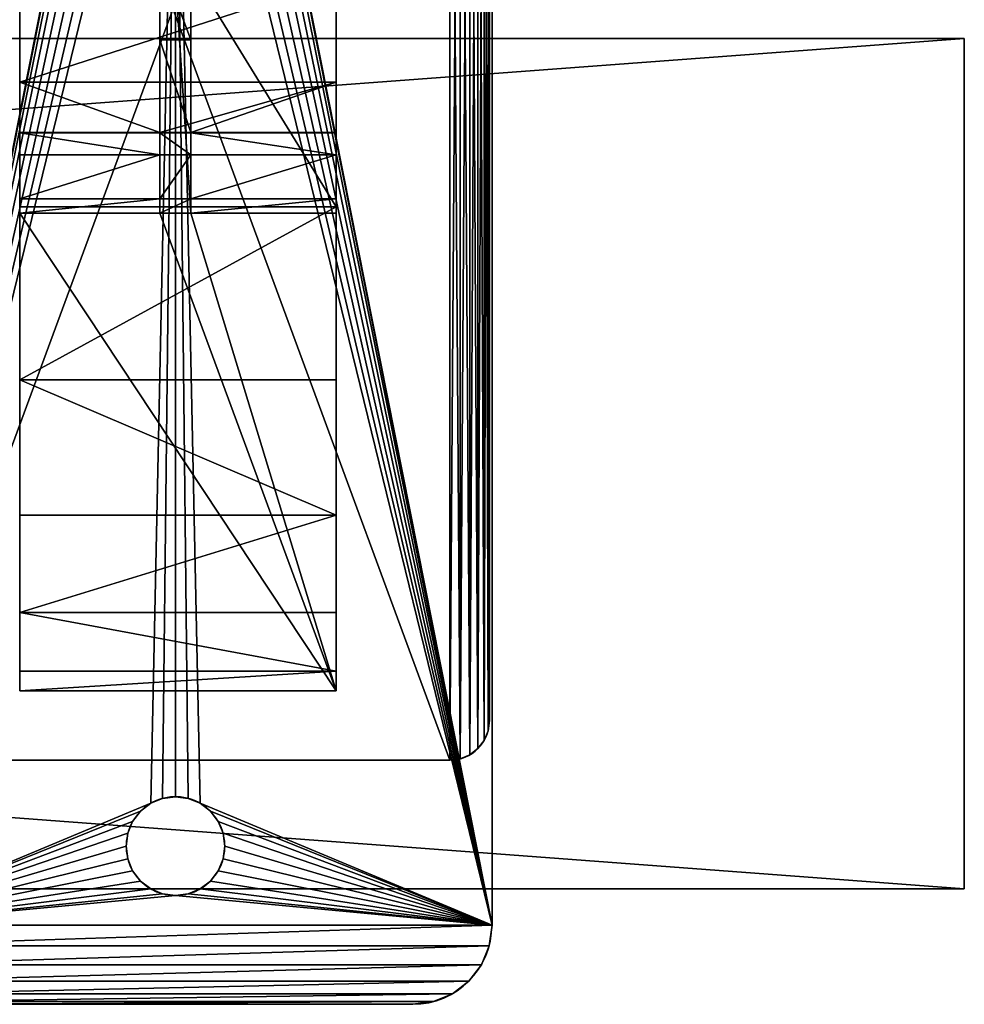
# Model space of a CAD drawing. Extents: x -3.9 to 92.2, y -1.9 to 58.9.
# Drawn here: x 62.2 to 68.1, y 47.1 to 53.3 of the extents above; entities that cross this region are included whole.
import ezdxf

# ---------------------------------------------------------------- set-up
doc = ezdxf.new("R2010")
doc.units = 0
doc.header["$MEASUREMENT"] = 0
doc.layers.get('0').update_dxf_attribs({"linetype": 'CONTINUOUS'})
doc.layers.add('VISIBLE__ANSI_', color=7, linetype='CONTINUOUS')

# ---------------------------------------------------------------- blocks, each defined once
blk = doc.blocks.new('LUMBER')
for p, q in [((72, 5.375), (0, 5.375)), ((0, 5.375, 1.5), (0, 5.375)), ((0, 0, 1.5), (0, 5.375, 1.5)), ((72, 5.375, 1.5), (0, 5.375, 1.5)), ((0, 5.375), (0, 0)), ((72, 0), (0, 0)), ((72, 0, 1.5), (0, 0, 1.5)), ((0, 0), (0, 0, 1.5))]:
    blk.add_line(p, q)
mesh = blk.add_polyface()
corners = [(0, 5.375, 1.5), (72, 5.375), (0, 5.375), (72, 5.375, 1.5)]
mesh.append_faces([[corners[k] for k in face] for face in [(0, 1, 2), (1, 0, 3)]], dxfattribs={"vtx0": -1})
mesh = blk.add_polyface()
corners = [(0, 5.375, 1.5), (0, 0), (0, 0, 1.5), (0, 5.375)]
mesh.append_faces([[corners[k] for k in face] for face in [(0, 1, 2), (1, 0, 3)]], dxfattribs={"vtx0": -1})
mesh = blk.add_polyface()
corners = [(72, 5.375), (0, 0), (0, 5.375), (72, 0)]
mesh.append_faces([[corners[k] for k in face] for face in [(0, 1, 2), (1, 0, 3)]], dxfattribs={"vtx0": -1})
mesh = blk.add_polyface()
corners = [(72, 0, 1.5), (0, 5.375, 1.5), (0, 0, 1.5), (72, 5.375, 1.5)]
mesh.append_faces([[corners[k] for k in face] for face in [(0, 1, 2), (1, 0, 3)]], dxfattribs={"vtx0": -1})
mesh = blk.add_polyface()
corners = [(72, 0, 1.5), (0, 0), (72, 0), (0, 0, 1.5)]
mesh.append_faces([[corners[k] for k in face] for face in [(0, 1, 2), (1, 0, 3)]], dxfattribs={"vtx0": -1})
blk = doc.blocks.new('SEAT_BASE')
for p, q in [((0.5, 3.5), (9.5, 3.5)), ((0.5, 3.5, 0.375), (9.5, 3.5, 0.375)), ((9.5, 3.5), (9.5, 3.5, 0.375)), ((9.6294, 3.483), (9.6294, 3.483, 0.375)), ((9.75, 3.433), (9.75, 3.433, 0.375)), ((9.8536, 3.3536), (9.8536, 3.3536, 0.375)), ((9.933, 3.25), (9.933, 3.25, 0.375)), ((9.983, 3.1294), (9.983, 3.1294, 0.375)), ((10, 3), (10, 0)), ((10, 3, 0.375), (10, 0, 0.375)), ((10, 3), (10, 3, 0.375)), ((9, 1.8125), (9, 1.8125, 0.375)), ((8.8438, 1.7706), (8.8438, 1.7706, 0.375)), ((8.9191, 1.8019), (8.9191, 1.8019, 0.375)), ((9.0809, 1.8019), (9.0809, 1.8019, 0.375)), ((9.1562, 1.7706), (9.1562, 1.7706, 0.375)), ((8.779, 1.721), (8.779, 1.721, 0.375)), ((9.221, 1.721), (9.221, 1.721, 0.375)), ((8.7294, 1.6562), (8.7294, 1.6562, 0.375)), ((9.2706, 1.6562), (9.2706, 1.6562, 0.375)), ((8.6981, 1.5809), (8.6981, 1.5809, 0.375)), ((9.3019, 1.5809), (9.3019, 1.5809, 0.375)), ((8.6875, 1.5), (8.6875, 1.5, 0.375)), ((9.3125, 1.5), (9.3125, 1.5, 0.375)), ((8.6981, 1.4191), (8.6981, 1.4191, 0.375)), ((9.3019, 1.4191), (9.3019, 1.4191, 0.375)), ((8.7294, 1.3438), (8.7294, 1.3438, 0.375)), ((9.2706, 1.3438), (9.2706, 1.3438, 0.375)), ((8.779, 1.279), (8.779, 1.279, 0.375)), ((9.221, 1.279), (9.221, 1.279, 0.375)), ((8.8438, 1.2294), (8.8438, 1.2294, 0.375)), ((8.9191, 1.1981), (8.9191, 1.1981, 0.375)), ((9, 1.1875), (9, 1.1875, 0.375)), ((9.0809, 1.1981), (9.0809, 1.1981, 0.375)), ((9.1562, 1.2294), (9.1562, 1.2294, 0.375))]:
    blk.add_line(p, q)
at = {"extrusion": (0, 0, -1)}
for centre in [(-9, 1.5), (-9, 1.5, -0.375)]:
    blk.add_circle(centre, 0.3125, dxfattribs=at)
for centre in [(9.5, 3), (9.5, 3, 0.375)]:
    blk.add_arc(centre, 0.5, 0, 90)
mesh = blk.add_polyface()
corners = [(0, 3), (0.017, -0.1294), (0, 0), (0.017, 3.1294), (0.067, -0.25), (0.067, 3.25), (0.1464, -0.3536), (0.1464, 3.3536), (0.25, -0.433), (0.25, 3.433), (0.3706, -0.483), (0.3706, 3.483), (0.5, -0.5), (0.5, 3.5), (0.6875, 1.5), (0.6981, 1.5809), (0.7294, 1.6562), (0.779, 1.721), (0.8437, 1.7706), (0.9191, 1.8019), (9.5, 3.5), (1, 1.8125), (1.0809, 1.8019), (1.1562, 1.7706), (1.221, 1.721), (1.2706, 1.6562), (1.3019, 1.5809), (1.3125, 1.5), (8.7294, 1.6562), (8.6981, 1.5809), (8.6875, 1.5), (8.779, 1.721), (8.8438, 1.7706), (8.9191, 1.8019), (9, 1.8125), (9.0809, 1.8019), (9.1562, 1.7706), (9.221, 1.721), (9.2706, 1.6562), (9.3019, 1.5809), (9.3125, 1.5), (9.5, -0.5), (9.6294, -0.483), (9.6294, 3.483), (9.75, -0.433), (9.75, 3.433), (9.8536, -0.3536), (9.8536, 3.3536), (9.933, -0.25), (9.933, 3.25), (9.983, -0.1294), (9.983, 3.1294), (10, 0), (10, 3), (0.9191, 1.1981), (0.8437, 1.2294), (0.779, 1.279), (0.7294, 1.3438), (0.6981, 1.4191), (1, 1.1875), (1.0809, 1.1981), (1.1562, 1.2294), (1.221, 1.279), (1.2706, 1.3438), (1.3019, 1.4191), (8.7294, 1.3438), (8.6981, 1.4191), (8.779, 1.279), (8.8438, 1.2294), (8.9191, 1.1981), (9, 1.1875), (9.0809, 1.1981), (9.1562, 1.2294), (9.221, 1.279), (9.2706, 1.3438), (9.3019, 1.4191)]
mesh.append_faces([[corners[k] for k in face] for face in [(0, 1, 2), (52, 51, 53)]], dxfattribs={"vtx0": -1})
mesh.append_faces([[corners[k] for k in face] for face in [(1, 3, 4), (4, 5, 6), (6, 7, 8), (8, 9, 10), (10, 11, 12), (14, 13, 15), (15, 13, 16), (16, 13, 17), (17, 13, 18), (18, 13, 19), (19, 20, 21), (21, 20, 22), (22, 20, 23), (23, 20, 24), (24, 20, 25), (25, 20, 26), (26, 20, 27), (28, 20, 31), (31, 20, 32), (32, 20, 33), (33, 20, 34), (34, 20, 35), (35, 20, 36), (36, 20, 37), (37, 20, 38), (38, 20, 39), (39, 20, 40), (41, 20, 42), (42, 43, 44), (44, 45, 46), (46, 47, 48), (48, 49, 50), (50, 51, 52), (12, 54, 41), (54, 12, 55), (55, 12, 56), (56, 12, 57), (57, 12, 58), (58, 12, 14), (65, 27, 66), (66, 27, 30)]], dxfattribs={"vtx0": -1, "vtx1": -1})
mesh.append_faces([[corners[k] for k in face] for face in [(12, 13, 14), (27, 20, 28), (40, 20, 41), (41, 27, 65)]], dxfattribs={"vtx0": -1, "vtx1": -1, "vtx2": -1})
mesh.append_faces([[corners[k] for k in face] for face in [(1, 0, 3), (4, 3, 5), (6, 5, 7), (8, 7, 9), (10, 9, 11), (12, 11, 13), (19, 13, 20), (27, 28, 29), (27, 29, 30), (42, 20, 43), (44, 43, 45), (46, 45, 47), (48, 47, 49), (50, 49, 51), (41, 54, 59), (41, 59, 60), (41, 60, 61), (41, 61, 62), (41, 62, 63), (41, 63, 64), (41, 64, 27), (41, 65, 67), (41, 67, 68), (41, 68, 69), (41, 69, 70), (41, 70, 71), (41, 71, 72), (41, 72, 73), (41, 73, 74), (41, 74, 75), (41, 75, 40)]], dxfattribs={"vtx0": -1, "vtx2": -1})
mesh = blk.add_polyface()
corners = [(0.017, -0.1294, 0.375), (0, 3, 0.375), (0, 0, 0.375), (0.017, 3.1294, 0.375), (0.067, -0.25, 0.375), (0.067, 3.25, 0.375), (0.1464, -0.3536, 0.375), (0.1464, 3.3536, 0.375), (0.25, -0.433, 0.375), (0.25, 3.433, 0.375), (0.3706, -0.483, 0.375), (0.3706, 3.483, 0.375), (0.5, -0.5, 0.375), (0.5, 3.5, 0.375), (0.6875, 1.5, 0.375), (0.6981, 1.4191, 0.375), (0.7294, 1.3438, 0.375), (0.779, 1.279, 0.375), (0.8437, 1.2294, 0.375), (0.9191, 1.1981, 0.375), (9.5, -0.5, 0.375), (1, 1.1875, 0.375), (1.0809, 1.1981, 0.375), (1.1562, 1.2294, 0.375), (1.221, 1.279, 0.375), (1.2706, 1.3438, 0.375), (1.3019, 1.4191, 0.375), (1.3125, 1.5, 0.375), (8.7294, 1.3438, 0.375), (8.6981, 1.4191, 0.375), (8.6875, 1.5, 0.375), (8.779, 1.279, 0.375), (8.8438, 1.2294, 0.375), (8.9191, 1.1981, 0.375), (9, 1.1875, 0.375), (9.0809, 1.1981, 0.375), (9.1562, 1.2294, 0.375), (9.221, 1.279, 0.375), (9.2706, 1.3438, 0.375), (9.3019, 1.4191, 0.375), (9.3125, 1.5, 0.375), (0.9191, 1.8019, 0.375), (9.5, 3.5, 0.375), (0.8437, 1.7706, 0.375), (0.779, 1.721, 0.375), (0.7294, 1.6562, 0.375), (0.6981, 1.5809, 0.375), (1, 1.8125, 0.375), (1.0809, 1.8019, 0.375), (1.1562, 1.7706, 0.375), (1.221, 1.721, 0.375), (1.2706, 1.6562, 0.375), (1.3019, 1.5809, 0.375), (8.7294, 1.6562, 0.375), (8.6981, 1.5809, 0.375), (8.779, 1.721, 0.375), (8.8438, 1.7706, 0.375), (8.9191, 1.8019, 0.375), (9, 1.8125, 0.375), (9.0809, 1.8019, 0.375), (9.1562, 1.7706, 0.375), (9.221, 1.721, 0.375), (9.2706, 1.6562, 0.375), (9.3019, 1.5809, 0.375), (9.6294, -0.483, 0.375), (9.6294, 3.483, 0.375), (9.75, -0.433, 0.375), (9.75, 3.433, 0.375), (9.8536, -0.3536, 0.375), (9.8536, 3.3536, 0.375), (9.933, -0.25, 0.375), (9.933, 3.25, 0.375), (9.983, -0.1294, 0.375), (9.983, 3.1294, 0.375), (10, 0, 0.375), (10, 3, 0.375)]
mesh.append_faces([[corners[k] for k in face] for face in [(0, 1, 2), (73, 74, 75)]], dxfattribs={"vtx0": -1})
mesh.append_faces([[corners[k] for k in face] for face in [(1, 0, 3), (3, 4, 5), (5, 6, 7), (7, 8, 9), (9, 10, 11), (11, 12, 13), (14, 12, 15), (15, 12, 16), (16, 12, 17), (17, 12, 18), (18, 12, 19), (19, 20, 21), (21, 20, 22), (22, 20, 23), (23, 20, 24), (24, 20, 25), (25, 20, 26), (26, 20, 27), (28, 20, 31), (31, 20, 32), (32, 20, 33), (33, 20, 34), (34, 20, 35), (35, 20, 36), (36, 20, 37), (37, 20, 38), (38, 20, 39), (39, 20, 40), (13, 41, 42), (41, 13, 43), (43, 13, 44), (44, 13, 45), (45, 13, 46), (46, 13, 14), (53, 27, 54), (54, 27, 30), (42, 64, 65), (65, 66, 67), (67, 68, 69), (69, 70, 71), (71, 72, 73)]], dxfattribs={"vtx0": -1, "vtx1": -1})
mesh.append_faces([[corners[k] for k in face] for face in [(13, 12, 14), (27, 20, 28), (42, 27, 53), (42, 40, 20)]], dxfattribs={"vtx0": -1, "vtx1": -1, "vtx2": -1})
mesh.append_faces([[corners[k] for k in face] for face in [(3, 0, 4), (5, 4, 6), (7, 6, 8), (9, 8, 10), (11, 10, 12), (19, 12, 20), (27, 28, 29), (27, 29, 30), (42, 41, 47), (42, 47, 48), (42, 48, 49), (42, 49, 50), (42, 50, 51), (42, 51, 52), (42, 52, 27), (42, 53, 55), (42, 55, 56), (42, 56, 57), (42, 57, 58), (42, 58, 59), (42, 59, 60), (42, 60, 61), (42, 61, 62), (42, 62, 63), (42, 63, 40), (42, 20, 64), (65, 64, 66), (67, 66, 68), (69, 68, 70), (71, 70, 72), (73, 72, 74)]], dxfattribs={"vtx0": -1, "vtx2": -1})
mesh = blk.add_polyface()
corners = [(0.5, 3.5, 0.375), (9.5, 3.5), (0.5, 3.5), (9.5, 3.5, 0.375)]
mesh.append_faces([[corners[k] for k in face] for face in [(0, 1, 2), (1, 0, 3)]], dxfattribs={"vtx0": -1})
mesh = blk.add_polyface()
corners = [(9.5, 3.5, 0.375), (9.6294, 3.483), (9.5, 3.5), (9.6294, 3.483, 0.375)]
mesh.append_faces([[corners[k] for k in face] for face in [(0, 1, 2), (1, 0, 3)]], dxfattribs={"vtx0": -1})
mesh = blk.add_polyface()
corners = [(9.6294, 3.483, 0.375), (9.75, 3.433), (9.6294, 3.483), (9.75, 3.433, 0.375)]
mesh.append_faces([[corners[k] for k in face] for face in [(0, 1, 2), (1, 0, 3)]], dxfattribs={"vtx0": -1})
mesh = blk.add_polyface()
corners = [(9.75, 3.433, 0.375), (9.8536, 3.3536), (9.75, 3.433), (9.8536, 3.3536, 0.375)]
mesh.append_faces([[corners[k] for k in face] for face in [(0, 1, 2), (1, 0, 3)]], dxfattribs={"vtx0": -1})
mesh = blk.add_polyface()
corners = [(9.8536, 3.3536), (9.933, 3.25, 0.375), (9.933, 3.25), (9.8536, 3.3536, 0.375)]
mesh.append_faces([[corners[k] for k in face] for face in [(0, 1, 2), (1, 0, 3)]], dxfattribs={"vtx0": -1})
mesh = blk.add_polyface()
corners = [(9.933, 3.25), (9.983, 3.1294, 0.375), (9.983, 3.1294), (9.933, 3.25, 0.375)]
mesh.append_faces([[corners[k] for k in face] for face in [(0, 1, 2), (1, 0, 3)]], dxfattribs={"vtx0": -1})
mesh = blk.add_polyface()
corners = [(9.983, 3.1294), (10, 3, 0.375), (10, 3), (9.983, 3.1294, 0.375)]
mesh.append_faces([[corners[k] for k in face] for face in [(0, 1, 2), (1, 0, 3)]], dxfattribs={"vtx0": -1})
mesh = blk.add_polyface()
corners = [(10, 3), (10, 0, 0.375), (10, 0), (10, 3, 0.375)]
mesh.append_faces([[corners[k] for k in face] for face in [(0, 1, 2), (1, 0, 3)]], dxfattribs={"vtx0": -1})
mesh = blk.add_polyface()
corners = [(9, 1.8125, 0.375), (8.9191, 1.8019), (9, 1.8125), (8.9191, 1.8019, 0.375)]
mesh.append_faces([[corners[k] for k in face] for face in [(0, 1, 2), (1, 0, 3)]], dxfattribs={"vtx0": -1})
mesh = blk.add_polyface()
corners = [(9.0809, 1.8019, 0.375), (9, 1.8125), (9.0809, 1.8019), (9, 1.8125, 0.375)]
mesh.append_faces([[corners[k] for k in face] for face in [(0, 1, 2), (1, 0, 3)]], dxfattribs={"vtx0": -1})
mesh = blk.add_polyface()
corners = [(8.8438, 1.7706, 0.375), (8.779, 1.721), (8.8438, 1.7706), (8.779, 1.721, 0.375)]
mesh.append_faces([[corners[k] for k in face] for face in [(0, 1, 2), (1, 0, 3)]], dxfattribs={"vtx0": -1})
mesh = blk.add_polyface()
corners = [(8.9191, 1.8019, 0.375), (8.8438, 1.7706), (8.9191, 1.8019), (8.8438, 1.7706, 0.375)]
mesh.append_faces([[corners[k] for k in face] for face in [(0, 1, 2), (1, 0, 3)]], dxfattribs={"vtx0": -1})
mesh = blk.add_polyface()
corners = [(9.1562, 1.7706, 0.375), (9.0809, 1.8019), (9.1562, 1.7706), (9.0809, 1.8019, 0.375)]
mesh.append_faces([[corners[k] for k in face] for face in [(0, 1, 2), (1, 0, 3)]], dxfattribs={"vtx0": -1})
mesh = blk.add_polyface()
corners = [(9.221, 1.721, 0.375), (9.1562, 1.7706), (9.221, 1.721), (9.1562, 1.7706, 0.375)]
mesh.append_faces([[corners[k] for k in face] for face in [(0, 1, 2), (1, 0, 3)]], dxfattribs={"vtx0": -1})
mesh = blk.add_polyface()
corners = [(8.779, 1.721), (8.7294, 1.6562, 0.375), (8.7294, 1.6562), (8.779, 1.721, 0.375)]
mesh.append_faces([[corners[k] for k in face] for face in [(0, 1, 2), (1, 0, 3)]], dxfattribs={"vtx0": -1})
mesh = blk.add_polyface()
corners = [(9.221, 1.721, 0.375), (9.2706, 1.6562), (9.2706, 1.6562, 0.375), (9.221, 1.721)]
mesh.append_faces([[corners[k] for k in face] for face in [(0, 1, 2), (1, 0, 3)]], dxfattribs={"vtx0": -1})
mesh = blk.add_polyface()
corners = [(8.7294, 1.6562), (8.6981, 1.5809, 0.375), (8.6981, 1.5809), (8.7294, 1.6562, 0.375)]
mesh.append_faces([[corners[k] for k in face] for face in [(0, 1, 2), (1, 0, 3)]], dxfattribs={"vtx0": -1})
mesh = blk.add_polyface()
corners = [(9.2706, 1.6562, 0.375), (9.3019, 1.5809), (9.3019, 1.5809, 0.375), (9.2706, 1.6562)]
mesh.append_faces([[corners[k] for k in face] for face in [(0, 1, 2), (1, 0, 3)]], dxfattribs={"vtx0": -1})
mesh = blk.add_polyface()
corners = [(8.6981, 1.5809), (8.6875, 1.5, 0.375), (8.6875, 1.5), (8.6981, 1.5809, 0.375)]
mesh.append_faces([[corners[k] for k in face] for face in [(0, 1, 2), (1, 0, 3)]], dxfattribs={"vtx0": -1})
mesh = blk.add_polyface()
corners = [(9.3019, 1.5809, 0.375), (9.3125, 1.5), (9.3125, 1.5, 0.375), (9.3019, 1.5809)]
mesh.append_faces([[corners[k] for k in face] for face in [(0, 1, 2), (1, 0, 3)]], dxfattribs={"vtx0": -1})
mesh = blk.add_polyface()
corners = [(8.6875, 1.5), (8.6981, 1.4191, 0.375), (8.6981, 1.4191), (8.6875, 1.5, 0.375)]
mesh.append_faces([[corners[k] for k in face] for face in [(0, 1, 2), (1, 0, 3)]], dxfattribs={"vtx0": -1})
mesh = blk.add_polyface()
corners = [(9.3125, 1.5, 0.375), (9.3019, 1.4191), (9.3019, 1.4191, 0.375), (9.3125, 1.5)]
mesh.append_faces([[corners[k] for k in face] for face in [(0, 1, 2), (1, 0, 3)]], dxfattribs={"vtx0": -1})
mesh = blk.add_polyface()
corners = [(8.6981, 1.4191), (8.7294, 1.3438, 0.375), (8.7294, 1.3438), (8.6981, 1.4191, 0.375)]
mesh.append_faces([[corners[k] for k in face] for face in [(0, 1, 2), (1, 0, 3)]], dxfattribs={"vtx0": -1})
mesh = blk.add_polyface()
corners = [(9.3019, 1.4191, 0.375), (9.2706, 1.3438), (9.2706, 1.3438, 0.375), (9.3019, 1.4191)]
mesh.append_faces([[corners[k] for k in face] for face in [(0, 1, 2), (1, 0, 3)]], dxfattribs={"vtx0": -1})
mesh = blk.add_polyface()
corners = [(8.7294, 1.3438), (8.779, 1.279, 0.375), (8.779, 1.279), (8.7294, 1.3438, 0.375)]
mesh.append_faces([[corners[k] for k in face] for face in [(0, 1, 2), (1, 0, 3)]], dxfattribs={"vtx0": -1})
mesh = blk.add_polyface()
corners = [(9.2706, 1.3438, 0.375), (9.221, 1.279), (9.221, 1.279, 0.375), (9.2706, 1.3438)]
mesh.append_faces([[corners[k] for k in face] for face in [(0, 1, 2), (1, 0, 3)]], dxfattribs={"vtx0": -1})
mesh = blk.add_polyface()
corners = [(8.779, 1.279, 0.375), (8.8438, 1.2294), (8.779, 1.279), (8.8438, 1.2294, 0.375)]
mesh.append_faces([[corners[k] for k in face] for face in [(0, 1, 2), (1, 0, 3)]], dxfattribs={"vtx0": -1})
mesh = blk.add_polyface()
corners = [(9.1562, 1.2294, 0.375), (9.221, 1.279), (9.1562, 1.2294), (9.221, 1.279, 0.375)]
mesh.append_faces([[corners[k] for k in face] for face in [(0, 1, 2), (1, 0, 3)]], dxfattribs={"vtx0": -1})
mesh = blk.add_polyface()
corners = [(8.8438, 1.2294, 0.375), (8.9191, 1.1981), (8.8438, 1.2294), (8.9191, 1.1981, 0.375)]
mesh.append_faces([[corners[k] for k in face] for face in [(0, 1, 2), (1, 0, 3)]], dxfattribs={"vtx0": -1})
mesh = blk.add_polyface()
corners = [(8.9191, 1.1981, 0.375), (9, 1.1875), (8.9191, 1.1981), (9, 1.1875, 0.375)]
mesh.append_faces([[corners[k] for k in face] for face in [(0, 1, 2), (1, 0, 3)]], dxfattribs={"vtx0": -1})
mesh = blk.add_polyface()
corners = [(9, 1.1875, 0.375), (9.0809, 1.1981), (9, 1.1875), (9.0809, 1.1981, 0.375)]
mesh.append_faces([[corners[k] for k in face] for face in [(0, 1, 2), (1, 0, 3)]], dxfattribs={"vtx0": -1})
mesh = blk.add_polyface()
corners = [(9.0809, 1.1981, 0.375), (9.1562, 1.2294), (9.0809, 1.1981), (9.1562, 1.2294, 0.375)]
mesh.append_faces([[corners[k] for k in face] for face in [(0, 1, 2), (1, 0, 3)]], dxfattribs={"vtx0": -1})
blk = doc.blocks.new('SEAT_END')
for p, q in [((0.125, 9.4665), (0.125, 9.4665, 0.375)), ((0.1853, 9.4915), (0.1853, 9.4915, 0.375)), ((3.75, 9.5), (0.25, 9.5)), ((3.75, 9.5, 0.375), (0.25, 9.5, 0.375)), ((0.25, 9.5), (0.25, 9.5, 0.375)), ((0.0732, 9.4268), (0.0732, 9.4268, 0.375)), ((0.0335, 9.375), (0.0335, 9.375, 0.375)), ((0.0085, 9.3147), (0.0085, 9.3147, 0.375)), ((0, 9.25), (0, 0.25)), ((0, 9.25), (0, 9.25, 0.375)), ((0, 9.25, 0.375), (0, 0.25, 0.375)), ((0.9688, 5.7812), (0.9688, 3.7188))]:
    blk.add_line(p, q)
for centre in [(0.25, 9.25, 0.375), (0.25, 9.25)]:
    blk.add_arc(centre, 0.25, 90, 180)
mesh = blk.add_polyface()
corners = [(0.0085, 9.3147), (0, 0.25), (0, 9.25), (0.0085, 0.1853), (0.0335, 9.375), (0.0335, 0.125), (0.0732, 9.4268), (0.0732, 0.0732), (0.125, 9.4665), (0.125, 0.0335), (0.1853, 9.4915), (0.1853, 0.0085), (0.25, 9.5), (0.25, 0), (3.75, 9.5), (3.75, 0), (3.8147, 9.4915), (3.8147, 0.0085), (3.875, 9.4665), (3.875, 0.0335), (3.9268, 9.4268), (3.9268, 0.0732), (3.9665, 9.375), (3.9665, 0.125), (3.9915, 9.3147), (3.9915, 0.1853), (4, 9.25), (4, 0.25)]
mesh.append_faces([[corners[k] for k in face] for face in [(0, 1, 2), (25, 26, 27)]], dxfattribs={"vtx0": -1})
mesh.append_faces([[corners[k] for k in face] for face in [(1, 0, 3), (3, 4, 5), (5, 6, 7), (7, 8, 9), (9, 10, 11), (11, 12, 13), (13, 14, 15), (15, 16, 17), (17, 18, 19), (19, 20, 21), (21, 22, 23), (23, 24, 25)]], dxfattribs={"vtx0": -1, "vtx1": -1})
mesh.append_faces([[corners[k] for k in face] for face in [(3, 0, 4), (5, 4, 6), (7, 6, 8), (9, 8, 10), (11, 10, 12), (13, 12, 14), (15, 14, 16), (17, 16, 18), (19, 18, 20), (21, 20, 22), (23, 22, 24), (25, 24, 26)]], dxfattribs={"vtx0": -1, "vtx2": -1})
mesh = blk.add_polyface()
corners = [(0.0085, 0.1853, 0.375), (0, 9.25, 0.375), (0, 0.25, 0.375), (0.0085, 9.3147, 0.375), (0.0335, 0.125, 0.375), (0.0335, 9.375, 0.375), (0.0732, 0.0732, 0.375), (0.0732, 9.4268, 0.375), (0.125, 0.0335, 0.375), (0.125, 9.4665, 0.375), (0.1853, 0.0085, 0.375), (0.1853, 9.4915, 0.375), (0.25, 0, 0.375), (0.25, 9.5, 0.375), (3.75, 0, 0.375), (3.75, 9.5, 0.375), (3.8147, 0.0085, 0.375), (3.8147, 9.4915, 0.375), (3.875, 0.0335, 0.375), (3.875, 9.4665, 0.375), (3.9268, 0.0732, 0.375), (3.9268, 9.4268, 0.375), (3.9665, 0.125, 0.375), (3.9665, 9.375, 0.375), (3.9915, 0.1853, 0.375), (3.9915, 9.3147, 0.375), (4, 0.25, 0.375), (4, 9.25, 0.375)]
mesh.append_faces([[corners[k] for k in face] for face in [(0, 1, 2), (25, 26, 27)]], dxfattribs={"vtx0": -1})
mesh.append_faces([[corners[k] for k in face] for face in [(1, 0, 3), (3, 4, 5), (5, 6, 7), (7, 8, 9), (9, 10, 11), (11, 12, 13), (13, 14, 15), (15, 16, 17), (17, 18, 19), (19, 20, 21), (21, 22, 23), (23, 24, 25)]], dxfattribs={"vtx0": -1, "vtx1": -1})
mesh.append_faces([[corners[k] for k in face] for face in [(3, 0, 4), (5, 4, 6), (7, 6, 8), (9, 8, 10), (11, 10, 12), (13, 12, 14), (15, 14, 16), (17, 16, 18), (19, 18, 20), (21, 20, 22), (23, 22, 24), (25, 24, 26)]], dxfattribs={"vtx0": -1, "vtx2": -1})
mesh = blk.add_polyface()
corners = [(0.0732, 9.4268, 0.375), (0.125, 9.4665), (0.0732, 9.4268), (0.125, 9.4665, 0.375)]
mesh.append_faces([[corners[k] for k in face] for face in [(0, 1, 2), (1, 0, 3)]], dxfattribs={"vtx0": -1})
mesh = blk.add_polyface()
corners = [(0.125, 9.4665, 0.375), (0.1853, 9.4915), (0.125, 9.4665), (0.1853, 9.4915, 0.375)]
mesh.append_faces([[corners[k] for k in face] for face in [(0, 1, 2), (1, 0, 3)]], dxfattribs={"vtx0": -1})
mesh = blk.add_polyface()
corners = [(0.1853, 9.4915, 0.375), (0.25, 9.5), (0.1853, 9.4915), (0.25, 9.5, 0.375)]
mesh.append_faces([[corners[k] for k in face] for face in [(0, 1, 2), (1, 0, 3)]], dxfattribs={"vtx0": -1})
mesh = blk.add_polyface()
corners = [(0.25, 9.5, 0.375), (3.75, 9.5), (0.25, 9.5), (3.75, 9.5, 0.375)]
mesh.append_faces([[corners[k] for k in face] for face in [(0, 1, 2), (1, 0, 3)]], dxfattribs={"vtx0": -1})
mesh = blk.add_polyface()
corners = [(0.0732, 9.4268, 0.375), (0.0335, 9.375), (0.0335, 9.375, 0.375), (0.0732, 9.4268)]
mesh.append_faces([[corners[k] for k in face] for face in [(0, 1, 2), (1, 0, 3)]], dxfattribs={"vtx0": -1})
mesh = blk.add_polyface()
corners = [(0.0335, 9.375, 0.375), (0.0085, 9.3147), (0.0085, 9.3147, 0.375), (0.0335, 9.375)]
mesh.append_faces([[corners[k] for k in face] for face in [(0, 1, 2), (1, 0, 3)]], dxfattribs={"vtx0": -1})
mesh = blk.add_polyface()
corners = [(0.0085, 9.3147, 0.375), (0, 9.25), (0, 9.25, 0.375), (0.0085, 9.3147)]
mesh.append_faces([[corners[k] for k in face] for face in [(0, 1, 2), (1, 0, 3)]], dxfattribs={"vtx0": -1})
mesh = blk.add_polyface()
corners = [(0, 9.25, 0.375), (0, 0.25), (0, 0.25, 0.375), (0, 9.25)]
mesh.append_faces([[corners[k] for k in face] for face in [(0, 1, 2), (1, 0, 3)]], dxfattribs={"vtx0": -1})
blk = doc.blocks.new('SEAT_POST')
at = {"layer": 'VISIBLE__ANSI_'}
for p, q in [((0, 1.9996, 15.995), (3.2539, 1.9996, 15.995)), ((2.464, 1.9996, 8.1658), (2.464, 0, 8.1658)), ((2.7835, 1.9996, 6.2944), (2.7835, 1.0823, 6.2944)), ((2.7857, 1.9996, 6.2816), (2.7857, 1.0823, 6.2816)), ((2.9252, 1.9996, 5.4648), (2.9252, 1.0823, 5.4648)), ((3.202, 1.9996, 2.7386), (3.202, 1.0823, 2.7386)), ((3.2539, 1.9996, 15.995), (3.2539, 0, 15.995)), ((3.2932, 1.9996), (3.2932, 1.0823)), ((3.2932, 1.9996), (6.3118, 1.9996)), ((4.3463, 1.9996, 12.907), (4.3463, 0, 12.907)), ((5.2026, 1.9996, 9.7452), (5.2026, 0, 9.7452)), ((5.8176, 1.9996, 6.5279), (5.8176, 0, 6.5279)), ((6.1881, 1.9996, 3.2733), (6.1881, 0, 3.2733)), ((6.3118, 1.9996), (6.3118, 0)), ((0.2942, 1.0823), (3.2932, 1.0823)), ((2.1982, 1.0823, 5.3393), (2.1982, 0.886, 5.3393)), ((2.7835, 1.0823, 6.2944), (2.7835, 0.886, 6.2944)), ((2.7857, 1.0823, 6.2816), (2.7857, 0.886, 6.2816)), ((2.9252, 1.0823, 5.4648), (2.9252, 0.886, 5.4648)), ((3.202, 1.0823, 2.7386), (3.202, 0.886, 2.7386)), ((3.2932, 1.0823), (3.2932, 0.886)), ((0.2942, 0.886), (3.2932, 0.886)), ((2.7835, 0.886, 6.2944), (2.7835, 0, 6.2944)), ((2.7857, 0.886, 6.2816), (2.7857, 0, 6.2816)), ((2.9252, 0.886, 5.4648), (2.9252, 0, 5.4648)), ((3.202, 0.886, 2.7386), (3.202, 0, 2.7386)), ((3.2932, 0.886), (3.2932, 0)), ((0, 0, 15.995), (3.2539, 0, 15.995)), ((3.2932, 0), (6.3118, 0))]:
    blk.add_line(p, q, dxfattribs=at)
at = {"layer": 'VISIBLE__ANSI_', "extrusion": (-1.21553e-17, -1, -1.77014e-15)}
blk.add_arc((-37.0692, 0.0263, -1.9996), 40.3625, 359.96269, 23.3055, dxfattribs=at)
at = {"layer": 'VISIBLE__ANSI_', "extrusion": (-2.04831e-17, -1, -1.77636e-15)}
blk.add_arc((-37.0497, 0, -1.9996), 43.3616, 0, 21.64632, dxfattribs=at)
at = {"layer": 'VISIBLE__ANSI_', "extrusion": (-5.693e-16, -1, -1.40079e-15)}
blk.add_arc((16.5516, -2.7884, -1.0823), 16.4949, 146.58704, 170.26748, dxfattribs=at)
at = {"layer": 'VISIBLE__ANSI_', "extrusion": (-1.15278e-18, -1, -1.77015e-15)}
for centre in [(-37.0692, 0.0263, -1.0823), (-37.0692, 0.0263, -0.886)]:
    blk.add_arc(centre, 40.3625, 359.96269, 8.93841, dxfattribs=at)
at = {"layer": 'VISIBLE__ANSI_', "extrusion": (-5.58063e-16, -1, -1.4082e-15)}
blk.add_arc((16.5516, -2.7884, -0.886), 16.4949, 146.58704, 170.26748, dxfattribs=at)
at = {"layer": 'VISIBLE__ANSI_', "extrusion": (-3.90341e-18, -1, -1.77014e-15)}
blk.add_arc((-37.0692, 0.0263), 40.3625, 359.96269, 23.3055, dxfattribs=at)
at = {"layer": 'VISIBLE__ANSI_', "extrusion": (-2.17633e-17, -1, -1.77636e-15)}
blk.add_arc((-37.0497, 0), 43.3616, 0, 21.64632, dxfattribs=at)
mesh = blk.add_polyface()
corners = [(0, 0, 15.995), (3.2539, 1.9996, 15.995), (0, 1.9996, 15.995), (3.2539, 0, 15.995)]
mesh.append_faces([[corners[k] for k in face] for face in [(0, 1, 2), (1, 0, 3)]], dxfattribs={"vtx0": -1})
mesh = blk.add_polyface()
corners = [(3.2932, 1.9996), (6.1881, 1.9996, 3.2733), (6.3118, 1.9996), (3.202, 1.9996, 2.7386), (2.9252, 1.9996, 5.4648), (5.8176, 1.9996, 6.5279), (2.7857, 1.9996, 6.2816), (2.7835, 1.9996, 6.2944), (2.464, 1.9996, 8.1658), (5.2026, 1.9996, 9.7452), (1.8206, 1.9996, 10.8294), (4.3463, 1.9996, 12.907), (0.998, 1.9996, 13.4431), (3.2539, 1.9996, 15.995), (0, 1.9996, 15.995)]
mesh.append_faces([[corners[k] for k in face] for face in [(0, 1, 2), (13, 12, 14)]], dxfattribs={"vtx0": -1})
mesh.append_faces([[corners[k] for k in face] for face in [(1, 4, 5), (5, 8, 9), (9, 10, 11), (11, 12, 13)]], dxfattribs={"vtx0": -1, "vtx1": -1})
mesh.append_faces([[corners[k] for k in face] for face in [(1, 0, 3), (1, 3, 4), (5, 4, 6), (5, 6, 7), (5, 7, 8), (9, 8, 10), (11, 10, 12)]], dxfattribs={"vtx0": -1, "vtx2": -1})
mesh = blk.add_polyface()
corners = [(1.8206, 1.9996, 10.8294), (2.464, 0, 8.1658), (1.8206, 0, 10.8294), (2.464, 1.9996, 8.1658)]
mesh.append_faces([[corners[k] for k in face] for face in [(0, 1, 2), (1, 0, 3)]], dxfattribs={"vtx0": -1})
mesh = blk.add_polyface()
corners = [(2.464, 0, 8.1658), (2.7835, 0.886, 6.2944), (2.7835, 0, 6.2944), (2.464, 1.9996, 8.1658), (2.7835, 1.0823, 6.2944), (2.7835, 1.9996, 6.2944)]
mesh.append_faces([[corners[k] for k in face] for face in [(0, 1, 2), (4, 3, 5)]], dxfattribs={"vtx0": -1})
mesh.append_faces([[corners[k] for k in face] for face in [(1, 3, 4)]], dxfattribs={"vtx0": -1, "vtx1": -1})
mesh.append_faces([[corners[k] for k in face] for face in [(1, 0, 3)]], dxfattribs={"vtx0": -1, "vtx2": -1})
mesh = blk.add_polyface()
corners = [(2.7835, 0.886, 6.2944), (2.7857, 1.0823, 6.2816), (2.7857, 0.886, 6.2816), (2.7835, 1.0823, 6.2944), (2.7857, 1.9996, 6.2816), (2.7835, 1.9996, 6.2944)]
mesh.append_faces([[corners[k] for k in face] for face in [(0, 1, 2), (4, 3, 5)]], dxfattribs={"vtx0": -1})
mesh.append_faces([[corners[k] for k in face] for face in [(1, 3, 4)]], dxfattribs={"vtx0": -1, "vtx1": -1})
mesh.append_faces([[corners[k] for k in face] for face in [(1, 0, 3)]], dxfattribs={"vtx0": -1, "vtx2": -1})
mesh = blk.add_polyface()
corners = [(2.7857, 0.886, 6.2816), (2.9252, 1.0823, 5.4648), (2.9252, 0.886, 5.4648), (2.7857, 1.0823, 6.2816), (2.9252, 1.9996, 5.4648), (2.7857, 1.9996, 6.2816)]
mesh.append_faces([[corners[k] for k in face] for face in [(0, 1, 2), (4, 3, 5)]], dxfattribs={"vtx0": -1})
mesh.append_faces([[corners[k] for k in face] for face in [(1, 3, 4)]], dxfattribs={"vtx0": -1, "vtx1": -1})
mesh.append_faces([[corners[k] for k in face] for face in [(1, 0, 3)]], dxfattribs={"vtx0": -1, "vtx2": -1})
mesh = blk.add_polyface()
corners = [(2.9252, 1.0823, 5.4648), (3.202, 0.886, 2.7386), (2.9252, 0.886, 5.4648), (3.202, 1.0823, 2.7386), (2.9252, 1.9996, 5.4648), (3.202, 1.9996, 2.7386)]
mesh.append_faces([[corners[k] for k in face] for face in [(0, 1, 2), (3, 4, 5)]], dxfattribs={"vtx0": -1})
mesh.append_faces([[corners[k] for k in face] for face in [(1, 0, 3)]], dxfattribs={"vtx0": -1, "vtx1": -1})
mesh.append_faces([[corners[k] for k in face] for face in [(3, 0, 4)]], dxfattribs={"vtx0": -1, "vtx2": -1})
mesh = blk.add_polyface()
corners = [(3.202, 1.0823, 2.7386), (3.2932, 0.886), (3.202, 0.886, 2.7386), (3.2932, 1.0823), (3.202, 1.9996, 2.7386), (3.2932, 1.9996)]
mesh.append_faces([[corners[k] for k in face] for face in [(0, 1, 2), (3, 4, 5)]], dxfattribs={"vtx0": -1})
mesh.append_faces([[corners[k] for k in face] for face in [(1, 0, 3)]], dxfattribs={"vtx0": -1, "vtx1": -1})
mesh.append_faces([[corners[k] for k in face] for face in [(3, 0, 4)]], dxfattribs={"vtx0": -1, "vtx2": -1})
mesh = blk.add_polyface()
corners = [(4.3463, 0, 12.907), (3.2539, 1.9996, 15.995), (3.2539, 0, 15.995), (4.3463, 1.9996, 12.907)]
mesh.append_faces([[corners[k] for k in face] for face in [(0, 1, 2), (1, 0, 3)]], dxfattribs={"vtx0": -1})
mesh = blk.add_polyface()
corners = [(6.3118, 1.9996), (3.2932, 1.0823), (3.2932, 1.9996), (3.2932, 0.886), (3.2932, 0), (6.3118, 0)]
mesh.append_faces([[corners[k] for k in face] for face in [(0, 1, 2), (4, 0, 5)]], dxfattribs={"vtx0": -1})
mesh.append_faces([[corners[k] for k in face] for face in [(1, 0, 3), (3, 0, 4)]], dxfattribs={"vtx0": -1, "vtx1": -1})
mesh = blk.add_polyface()
corners = [(5.2026, 1.9996, 9.7452), (4.3463, 0, 12.907), (5.2026, 0, 9.7452), (4.3463, 1.9996, 12.907)]
mesh.append_faces([[corners[k] for k in face] for face in [(0, 1, 2), (1, 0, 3)]], dxfattribs={"vtx0": -1})
mesh = blk.add_polyface()
corners = [(5.8176, 0, 6.5279), (5.2026, 1.9996, 9.7452), (5.2026, 0, 9.7452), (5.8176, 1.9996, 6.5279)]
mesh.append_faces([[corners[k] for k in face] for face in [(0, 1, 2), (1, 0, 3)]], dxfattribs={"vtx0": -1})
mesh = blk.add_polyface()
corners = [(6.1881, 1.9996, 3.2733), (5.8176, 0, 6.5279), (6.1881, 0, 3.2733), (5.8176, 1.9996, 6.5279)]
mesh.append_faces([[corners[k] for k in face] for face in [(0, 1, 2), (1, 0, 3)]], dxfattribs={"vtx0": -1})
mesh = blk.add_polyface()
corners = [(6.3118, 0), (6.1881, 1.9996, 3.2733), (6.1881, 0, 3.2733), (6.3118, 1.9996)]
mesh.append_faces([[corners[k] for k in face] for face in [(0, 1, 2), (1, 0, 3)]], dxfattribs={"vtx0": -1})
mesh = blk.add_polyface()
corners = [(0.5254, 1.0823, 1.1154), (3.2932, 1.0823), (0.2942, 1.0823), (3.202, 1.0823, 2.7386), (0.833, 1.0823, 2.2122), (1.2157, 1.0823, 3.2852), (2.9252, 1.0823, 5.4648), (1.6714, 1.0823, 4.3292), (2.1982, 1.0823, 5.3393), (2.7857, 1.0823, 6.2816), (2.7835, 1.0823, 6.2944)]
mesh.append_faces([[corners[k] for k in face] for face in [(0, 1, 2), (9, 8, 10)]], dxfattribs={"vtx0": -1})
mesh.append_faces([[corners[k] for k in face] for face in [(1, 0, 3), (3, 5, 6), (6, 8, 9)]], dxfattribs={"vtx0": -1, "vtx1": -1})
mesh.append_faces([[corners[k] for k in face] for face in [(3, 0, 4), (3, 4, 5), (6, 5, 7), (6, 7, 8)]], dxfattribs={"vtx0": -1, "vtx2": -1})
mesh = blk.add_polyface()
corners = [(3.2932, 1.0823), (0.2942, 0.886), (0.2942, 1.0823), (3.2932, 0.886)]
mesh.append_faces([[corners[k] for k in face] for face in [(0, 1, 2), (1, 0, 3)]], dxfattribs={"vtx0": -1})
mesh = blk.add_polyface()
corners = [(2.1982, 1.0823, 5.3393), (1.6714, 0.886, 4.3292), (2.1982, 0.886, 5.3393), (1.6714, 1.0823, 4.3292)]
mesh.append_faces([[corners[k] for k in face] for face in [(0, 1, 2), (1, 0, 3)]], dxfattribs={"vtx0": -1})
mesh = blk.add_polyface()
corners = [(2.7835, 1.0823, 6.2944), (2.1982, 0.886, 5.3393), (2.7835, 0.886, 6.2944), (2.1982, 1.0823, 5.3393)]
mesh.append_faces([[corners[k] for k in face] for face in [(0, 1, 2), (1, 0, 3)]], dxfattribs={"vtx0": -1})
mesh = blk.add_polyface()
corners = [(3.2932, 0.886), (0.5254, 0.886, 1.1154), (0.2942, 0.886), (3.202, 0.886, 2.7386), (0.833, 0.886, 2.2122), (1.2157, 0.886, 3.2852), (2.9252, 0.886, 5.4648), (1.6714, 0.886, 4.3292), (2.1982, 0.886, 5.3393), (2.7857, 0.886, 6.2816), (2.7835, 0.886, 6.2944)]
mesh.append_faces([[corners[k] for k in face] for face in [(0, 1, 2), (8, 9, 10)]], dxfattribs={"vtx0": -1})
mesh.append_faces([[corners[k] for k in face] for face in [(1, 3, 4), (4, 3, 5), (5, 6, 7), (7, 6, 8)]], dxfattribs={"vtx0": -1, "vtx1": -1})
mesh.append_faces([[corners[k] for k in face] for face in [(1, 0, 3), (5, 3, 6), (8, 6, 9)]], dxfattribs={"vtx0": -1, "vtx2": -1})
mesh = blk.add_polyface()
corners = [(2.7835, 0, 6.2944), (2.7857, 0.886, 6.2816), (2.7857, 0, 6.2816), (2.7835, 0.886, 6.2944)]
mesh.append_faces([[corners[k] for k in face] for face in [(0, 1, 2), (1, 0, 3)]], dxfattribs={"vtx0": -1})
mesh = blk.add_polyface()
corners = [(2.7857, 0, 6.2816), (2.9252, 0.886, 5.4648), (2.9252, 0, 5.4648), (2.7857, 0.886, 6.2816)]
mesh.append_faces([[corners[k] for k in face] for face in [(0, 1, 2), (1, 0, 3)]], dxfattribs={"vtx0": -1})
mesh = blk.add_polyface()
corners = [(2.9252, 0.886, 5.4648), (3.202, 0, 2.7386), (2.9252, 0, 5.4648), (3.202, 0.886, 2.7386)]
mesh.append_faces([[corners[k] for k in face] for face in [(0, 1, 2), (1, 0, 3)]], dxfattribs={"vtx0": -1})
mesh = blk.add_polyface()
corners = [(3.202, 0.886, 2.7386), (3.2932, 0), (3.202, 0, 2.7386), (3.2932, 0.886)]
mesh.append_faces([[corners[k] for k in face] for face in [(0, 1, 2), (1, 0, 3)]], dxfattribs={"vtx0": -1})
mesh = blk.add_polyface()
corners = [(6.1881, 0, 3.2733), (3.2932, 0), (6.3118, 0), (3.202, 0, 2.7386), (2.9252, 0, 5.4648), (5.8176, 0, 6.5279), (2.7857, 0, 6.2816), (2.7835, 0, 6.2944), (2.464, 0, 8.1658), (5.2026, 0, 9.7452), (1.8206, 0, 10.8294), (4.3463, 0, 12.907), (0.998, 0, 13.4431), (3.2539, 0, 15.995), (0, 0, 15.995)]
mesh.append_faces([[corners[k] for k in face] for face in [(0, 1, 2), (12, 13, 14)]], dxfattribs={"vtx0": -1})
mesh.append_faces([[corners[k] for k in face] for face in [(1, 0, 3), (3, 0, 4), (4, 5, 6), (6, 5, 7), (7, 5, 8), (8, 9, 10), (10, 11, 12)]], dxfattribs={"vtx0": -1, "vtx1": -1})
mesh.append_faces([[corners[k] for k in face] for face in [(4, 0, 5), (8, 5, 9), (10, 9, 11), (12, 11, 13)]], dxfattribs={"vtx0": -1, "vtx2": -1})

msp = doc.modelspace()

# ---------------------------------------------------------------- block references
at = {"color": 8}
for name, p, rotation in [('SEAT_END', (65.1439, 58.1374, 16.37), 180), ('SEAT_BASE', (61.6598, 57.0942), 270), ('SEAT_POST', (62.1756, 55.3884, 0.375), 270)]:
    msp.add_blockref(name, p, dxfattribs=dict(at, rotation=rotation))
at = {"color": 48, "rotation": 180}
msp.add_blockref('LUMBER', (68.1439, 53.1999, 16.745), dxfattribs=at)

doc.saveas('drawing.dxf')
